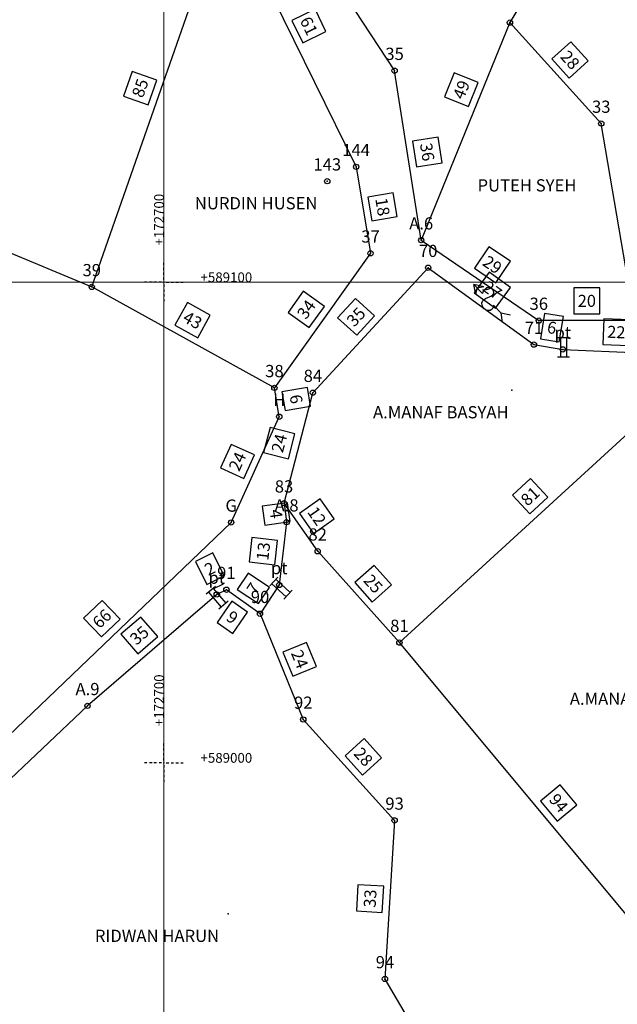
# Model space of a CAD drawing. Units: inches. Extents: x -88763 to -20466, y -21900 to 27898.
# Drawn here: x -79164 to -77920, y 16496 to 18545 of the extents above; entities that cross this region are included whole.
import ezdxf
from ezdxf.enums import TextEntityAlignment as Align

# ---------------------------------------------------------------- set-up
doc = ezdxf.new("R2010")
doc.units = ezdxf.units.IN
doc.header["$MEASUREMENT"] = 0
doc.linetypes.add('DASHDOT', pattern=[1, 0.5, -0.25, 0, -0.25])
doc.linetypes.add('DASHEDX2', pattern=[1.5, 1, -0.5])
for name, color, linetype in [('BANGUNAN', 5, 'Continuous'), ('Dimension', 7, 'Continuous'), ('Grid', 7, 'Continuous')]:
    doc.layers.add(name, color=color, linetype=linetype)
doc.layers.add('bANTU', color=7, linetype='Continuous', plot=False)
doc.styles.add('L100', font='simplex.shx', dxfattribs={"height": 2.54})
doc.styles.add('L80', font='simplex.shx', dxfattribs={"height": 2.03})
doc.styles.add('P200-1', font='panroman.ttf', dxfattribs={"width": 0.8, "height": 25})
doc.dimstyles.new('1TO200', dxfattribs={"dimtxt": 14, "dimasz": 5, "dimexe": 25, "dimexo": 25, "dimgap": -14, "dimtad": 1, "dimdec": 0, "dimlfac": 0.1, "dimzin": 0, "dimdsep": 46, "dimtxsty": 'P200-1', "dimblk": 'DOT', "dimcen": 0.09, "dimse1": 1, "dimse2": 1, "dimsd1": 1, "dimsd2": 1, "dimclrd": 191, "dimclre": 191, "dimclrt": 1, "dimadec": 0, "dimazin": 0, "dimtfac": 1, "dimtdec": 0, "dimtix": 1, "dimtmove": 0, "dimatfit": 3, "dimldrblk": 'DOT', "dimfxl": 0, "dimtolj": 1, "dimtzin": 0, "dimarcsym": 0})

# ---------------------------------------------------------------- blocks, each defined once
blk = doc.blocks.new('ALIRAN')
at = {"layer": 'BANGUNAN', "lineweight": -3}
for p, q in [((-5.15, 0.21), (-8.49, 2.55)), ((-5.15, 0.21), (-8.49, -2.13)), ((-5.15, 0.21), (-0.84, 0.21)), ((5.99, 0.21), (11.14, 0.21)), ((7.52, 2.43), (11.14, 0.21)), ((7.52, 2.43), (9.05, 0.21)), ((7.52, -2.02), (11.14, 0.21)), ((7.52, -2.02), (9.05, 0.21))]:
    blk.add_line(p, q, dxfattribs=at)
blk.add_spline([(-0.84, 0.21), (-1.53, 2.29), (-0.14, 3.82), (3.2, 3.13), (3.2, -0.21), (2.65, -3.13), (5.43, -3.82), (6.54, -2.02), (5.99, 0.21)], degree=3, dxfattribs=at)
blk = doc.blocks.new('GORONG')
at = {"color": 74, "linetype": 'Continuous', "lineweight": -3}
for p, q in [((0, 2.5), (0, -2.5)), ((0, 1.25), (8.09, 1.25)), ((8.09, 2.5), (8.09, -2.5)), ((0, -1.25), (8.09, -1.25))]:
    blk.add_line(p, q, dxfattribs=at)
blk = doc.blocks.new('*D5861')
at = {"layer": 'Defpoints', "color": 0}
for p in [(-78733.7, 18789), (-78463.7, 18239), (-78463.7, 18239)]:
    blk.add_point(p, dxfattribs=at)
at = {"layer": 'Dimension', "color": 191, "lineweight": -2}
for p, q in [((-78549.2, 18567), (-78597.5, 18543.3)), ((-78526.5, 18520.8), (-78549.2, 18567)), ((-78597.5, 18543.3), (-78574.8, 18497.1)), ((-78574.8, 18497.1), (-78526.5, 18520.8))]:
    blk.add_line(p, q, dxfattribs=at)
at = {"layer": 'Dimension', "color": 1, "insert": (-78562, 18532), "char_height": 25, "attachment_point": 5, "rotation": 296.1468, "style": 'P200-1'}
blk.add_mtext('\\A1;61', dxfattribs=at)
blk = doc.blocks.new('_Dot')
at = {"color": 0, "linetype": 'ByBlock', "lineweight": -2}
blk.add_line((-0.5, 0), (-1, 0), dxfattribs=at)
at = {"color": 0, "linetype": 'ByBlock', "const_width": 0.5}
blk.add_lwpolyline([(-0.25, 0, 1), (0.25, 0, 1)], format="xyb", close=True, dxfattribs=at)
blk = doc.blocks.new('*D5864')
at = {"layer": 'Defpoints', "color": 0}
for p in [(-78733.7, 18789), (-78733.7, 18789), (-79014.9, 17989.4)]:
    blk.add_point(p, dxfattribs=at)
at = {"layer": 'Dimension', "color": 191, "lineweight": -2}
for p, q in [((-78929.4, 18437.4), (-78947.4, 18386.1)), ((-78878.5, 18419.5), (-78929.4, 18437.4)), ((-78896.5, 18368.2), (-78878.5, 18419.5)), ((-78947.4, 18386.1), (-78896.5, 18368.2))]:
    blk.add_line(p, q, dxfattribs=at)
at = {"layer": 'Dimension', "color": 1, "insert": (-78913, 18402.8), "char_height": 25, "attachment_point": 5, "rotation": 70.6256, "style": 'P200-1'}
blk.add_mtext('\\A1;85', dxfattribs=at)
blk = doc.blocks.new('*D5867')
at = {"layer": 'Defpoints', "color": 0}
for p in [(-78675, 18883.1), (-78383.7, 18439), (-78383.7, 18439)]:
    blk.add_point(p, dxfattribs=at)
at = {"layer": 'Dimension', "color": 191, "lineweight": -2}
for p, q in [((-78487.5, 18721.1), (-78532.6, 18691.5)), ((-78457.6, 18675.5), (-78487.5, 18721.1)), ((-78532.6, 18691.5), (-78502.7, 18645.9)), ((-78502.7, 18645.9), (-78457.6, 18675.5))]:
    blk.add_line(p, q, dxfattribs=at)
at = {"layer": 'Dimension', "color": 1, "insert": (-78495.1, 18683.5), "char_height": 25, "attachment_point": 5, "rotation": 303.2595, "style": 'P200-1'}
blk.add_mtext('\\A1;53', dxfattribs=at)
blk = doc.blocks.new('*D5868')
at = {"layer": 'Defpoints', "color": 0}
for p in [(-77863.7, 19019), (-78143.7, 18539), (-78143.7, 18539)]:
    blk.add_point(p, dxfattribs=at)
at = {"layer": 'Dimension', "color": 191, "lineweight": -2}
for p, q in [((-78048.7, 18836.5), (-78075.9, 18789.9)), ((-78002.2, 18809.4), (-78048.7, 18836.5)), ((-78029.4, 18762.8), (-78002.2, 18809.4)), ((-78075.9, 18789.9), (-78029.4, 18762.8))]:
    blk.add_line(p, q, dxfattribs=at)
at = {"layer": 'Dimension', "color": 1, "insert": (-78039.1, 18799.6), "char_height": 25, "attachment_point": 5, "rotation": 59.7436, "style": 'P200-1'}
blk.add_mtext('\\A1;56', dxfattribs=at)
blk = doc.blocks.new('*D7645')
at = {"layer": 'Defpoints', "color": 0}
for p in [(-78724.9, 17499.5), (-79203.7, 17039), (-79203.7, 17039)]:
    blk.add_point(p, dxfattribs=at)
at = {"layer": 'Dimension', "color": 191, "lineweight": -2}
for p, q in [((-78991.9, 17336.8), (-79030.7, 17299.5)), ((-78954.6, 17298), (-78991.9, 17336.8)), ((-79030.7, 17299.5), (-78993.4, 17260.7)), ((-78993.4, 17260.7), (-78954.6, 17298))]:
    blk.add_line(p, q, dxfattribs=at)
at = {"layer": 'Dimension', "color": 1, "insert": (-78992.6, 17298.7), "char_height": 25, "attachment_point": 5, "rotation": 43.8812, "style": 'P200-1'}
blk.add_mtext('\\A1;66', dxfattribs=at)
blk = doc.blocks.new('*D7653')
at = {"layer": 'Defpoints', "color": 0}
for p in [(-79023.7, 17117.1), (-79608, 16563.9), (-79608, 16563.9)]:
    blk.add_point(p, dxfattribs=at)
at = {"layer": 'Dimension', "color": 191, "lineweight": -2}
for p, q in [((-79343.1, 16908.4), (-79382.1, 16871.5)), ((-79305.9, 16869.1), (-79343.1, 16908.4)), ((-79382.1, 16871.5), (-79344.9, 16832.2)), ((-79344.9, 16832.2), (-79305.9, 16869.1))]:
    blk.add_line(p, q, dxfattribs=at)
at = {"layer": 'Dimension', "color": 1, "insert": (-79344, 16870.3), "char_height": 25, "attachment_point": 5, "rotation": 43.4331, "style": 'P200-1'}
blk.add_mtext('\\A1;80', dxfattribs=at)
blk = doc.blocks.new('*D7654')
at = {"layer": 'Defpoints', "color": 0}
for p in [(-79803.7, 18319), (-79013.7, 17989), (-79013.7, 17989)]:
    blk.add_point(p, dxfattribs=at)
at = {"layer": 'Dimension', "color": 191, "lineweight": -2}
for p, q in [((-79407.3, 18227), (-79428.1, 18177.3)), ((-79357.8, 18206.3), (-79407.3, 18227)), ((-79378.6, 18156.6), (-79357.8, 18206.3)), ((-79428.1, 18177.3), (-79378.6, 18156.6))]:
    blk.add_line(p, q, dxfattribs=at)
at = {"layer": 'Dimension', "color": 1, "insert": (-79392.9, 18191.8), "char_height": 25, "attachment_point": 5, "rotation": 337.3287, "style": 'P200-1'}
blk.add_mtext('\\A1;86', dxfattribs=at)
blk = doc.blocks.new('*D8215')
at = {"layer": 'Defpoints', "color": 0}
for p in [(-78373.7, 17249), (-78373.7, 17249), (-77773.7, 16529)]:
    blk.add_point(p, dxfattribs=at)
at = {"layer": 'Dimension', "color": 191, "lineweight": -2}
for p, q in [((-78038.9, 16953.1), (-78080.2, 16918.7)), ((-78004.4, 16911.7), (-78038.9, 16953.1)), ((-78080.2, 16918.7), (-78045.7, 16877.3)), ((-78045.7, 16877.3), (-78004.4, 16911.7))]:
    blk.add_line(p, q, dxfattribs=at)
at = {"layer": 'Dimension', "color": 1, "insert": (-78042.3, 16915.2), "char_height": 25, "attachment_point": 5, "rotation": 309.8056, "style": 'P200-1'}
blk.add_mtext('\\A1;94', dxfattribs=at)
blk = doc.blocks.new('*D8217')
at = {"layer": 'Defpoints', "color": 0}
for p in [(-78383.7, 16879), (-78403.7, 16549), (-78403.7, 16549)]:
    blk.add_point(p, dxfattribs=at)
at = {"layer": 'Dimension', "color": 191, "lineweight": -2}
for p, q in [((-78459.9, 16745.3), (-78463.2, 16690.9)), ((-78406.1, 16742.1), (-78459.9, 16745.3)), ((-78409.4, 16687.6), (-78406.1, 16742.1)), ((-78463.2, 16690.9), (-78409.4, 16687.6))]:
    blk.add_line(p, q, dxfattribs=at)
at = {"layer": 'Dimension', "color": 1, "insert": (-78434.6, 16716.5), "char_height": 25, "attachment_point": 5, "rotation": 86.5318, "style": 'P200-1'}
blk.add_mtext('\\A1;33', dxfattribs=at)
blk = doc.blocks.new('*D8247')
at = {"layer": 'Defpoints', "color": 0}
for p in [(-78403.7, 16549), (-78153.7, 16119), (-78153.7, 16119)]:
    blk.add_point(p, dxfattribs=at)
at = {"layer": 'Dimension', "color": 191, "lineweight": -2}
for p, q in [((-78233.5, 16391.5), (-78280.2, 16364.4)), ((-78206.4, 16344.8), (-78233.5, 16391.5)), ((-78280.2, 16364.4), (-78253.1, 16317.7)), ((-78253.1, 16317.7), (-78206.4, 16344.8))]:
    blk.add_line(p, q, dxfattribs=at)
at = {"layer": 'Dimension', "color": 1, "insert": (-78243.3, 16354.6), "char_height": 25, "attachment_point": 5, "rotation": 300.1735, "style": 'P200-1'}
blk.add_mtext('\\A1;50', dxfattribs=at)
blk = doc.blocks.new('*D8289')
at = {"layer": 'Defpoints', "color": 0}
for p in [(-78623.7, 17719), (-78723.7, 17499), (-78723.7, 17499)]:
    blk.add_point(p, dxfattribs=at)
at = {"layer": 'Dimension', "color": 191, "lineweight": -2}
for p, q in [((-78723.8, 17661.4), (-78746.1, 17612.3)), ((-78675.3, 17639.4), (-78723.8, 17661.4)), ((-78697.6, 17590.2), (-78675.3, 17639.4)), ((-78746.1, 17612.3), (-78697.6, 17590.2))]:
    blk.add_line(p, q, dxfattribs=at)
at = {"layer": 'Dimension', "color": 1, "insert": (-78710.7, 17625.8), "char_height": 25, "attachment_point": 5, "rotation": 65.556, "style": 'P200-1'}
blk.add_mtext('\\A1;24', dxfattribs=at)
blk = doc.blocks.new('*D8290')
at = {"layer": 'Defpoints', "color": 0}
for p in [(-77775.4, 17797.5), (-77775.4, 17797.5), (-78372.8, 17249.8)]:
    blk.add_point(p, dxfattribs=at)
at = {"layer": 'Dimension', "color": 191, "lineweight": -2}
for p, q in [((-78100.7, 17590.7), (-78138.6, 17556)), ((-78064.6, 17551.3), (-78100.7, 17590.7)), ((-78138.6, 17556), (-78102.5, 17516.6)), ((-78102.5, 17516.6), (-78064.6, 17551.3))]:
    blk.add_line(p, q, dxfattribs=at)
at = {"layer": 'Dimension', "color": 1, "insert": (-78101.6, 17553.6), "char_height": 25, "attachment_point": 5, "rotation": 42.5118, "style": 'P200-1'}
blk.add_mtext('\\A1;81', dxfattribs=at)
blk = doc.blocks.new('*D8292')
at = {"layer": 'Defpoints', "color": 0}
for p in [(-78554.9, 17768.5), (-78613.7, 17539), (-78613.7, 17539)]:
    blk.add_point(p, dxfattribs=at)
at = {"layer": 'Dimension', "color": 191, "lineweight": -2}
for p, q in [((-78642.8, 17696.6), (-78656.2, 17644.3)), ((-78591.2, 17683.4), (-78642.8, 17696.6)), ((-78604.6, 17631.1), (-78591.2, 17683.4)), ((-78656.2, 17644.3), (-78604.6, 17631.1))]:
    blk.add_line(p, q, dxfattribs=at)
at = {"layer": 'Dimension', "color": 1, "insert": (-78623.7, 17663.9), "char_height": 25, "attachment_point": 5, "rotation": 75.6232, "style": 'P200-1'}
blk.add_mtext('\\A1;24', dxfattribs=at)
blk = doc.blocks.new('*D8295')
at = {"layer": 'Defpoints', "color": 0}
for p in [(-78733.7, 17359), (-78663, 17310), (-78709.1, 17243.5)]:
    blk.add_point(p, dxfattribs=at)
at = {"layer": 'Dimension', "color": 191, "lineweight": -2}
for p, q in [((-78722.2, 17335.1), (-78752.8, 17290.8)), ((-78689.5, 17312.4), (-78722.2, 17335.1)), ((-78720.2, 17268.2), (-78689.5, 17312.4)), ((-78752.8, 17290.8), (-78720.2, 17268.2))]:
    blk.add_line(p, q, dxfattribs=at)
at = {"layer": 'Dimension', "color": 1, "insert": (-78721.2, 17301.6), "char_height": 25, "attachment_point": 5, "rotation": 325.2948, "style": 'P200-1'}
blk.add_mtext('\\A1;9', dxfattribs=at)
blk = doc.blocks.new('*D8296')
at = {"layer": 'Defpoints', "color": 0}
for p in [(-78753.7, 17349), (-79022.6, 17117.3), (-79022.4, 17117.1)]:
    blk.add_point(p, dxfattribs=at)
at = {"layer": 'Dimension', "color": 191, "lineweight": -2}
for p, q in [((-78911.6, 17302.2), (-78953, 17266.6)), ((-78876.4, 17261.4), (-78911.6, 17302.2)), ((-78953, 17266.6), (-78917.8, 17225.7)), ((-78917.8, 17225.7), (-78876.4, 17261.4))]:
    blk.add_line(p, q, dxfattribs=at)
at = {"layer": 'Dimension', "color": 1, "insert": (-78914.7, 17264), "char_height": 25, "attachment_point": 5, "rotation": 40.7613, "style": 'P200-1'}
blk.add_mtext('\\A1;35', dxfattribs=at)
blk = doc.blocks.new('*D8297')
at = {"layer": 'Defpoints', "color": 0}
for p in [(-78740, 17371.6), (-78733.7, 17359), (-78753.7, 17349)]:
    blk.add_point(p, dxfattribs=at)
at = {"layer": 'Dimension', "color": 191, "lineweight": -2}
for p, q in [((-78762, 17435.7), (-78798.1, 17417.7)), ((-78738.2, 17388.1), (-78762, 17435.7)), ((-78798.1, 17417.7), (-78774.3, 17370.1)), ((-78774.3, 17370.1), (-78738.2, 17388.1)), ((-78760, 17361.6), (-78740, 17371.6))]:
    blk.add_line(p, q, dxfattribs=at)
at = {"layer": 'Dimension', "color": 1, "insert": (-78768.2, 17402.9), "char_height": 25, "attachment_point": 5, "rotation": 26.5651, "style": 'P200-1'}
blk.add_mtext('\\A1;2', dxfattribs=at)
blk = doc.blocks.new('*D8298')
at = {"layer": 'Defpoints', "color": 0}
for p in [(-78613.7, 17539), (-78613.7, 17539), (-78543.7, 17439)]:
    blk.add_point(p, dxfattribs=at)
at = {"layer": 'Dimension', "color": 191, "lineweight": -2}
for p, q in [((-78538.2, 17548.4), (-78581.8, 17517.8)), ((-78509.1, 17506.8), (-78538.2, 17548.4)), ((-78581.8, 17517.8), (-78552.7, 17476.2)), ((-78552.7, 17476.2), (-78509.1, 17506.8))]:
    blk.add_line(p, q, dxfattribs=at)
at = {"layer": 'Dimension', "color": 1, "insert": (-78545.4, 17512.3), "char_height": 25, "attachment_point": 5, "rotation": 304.992, "style": 'P200-1'}
blk.add_mtext('\\A1;12', dxfattribs=at)
blk = doc.blocks.new('*D8299')
at = {"layer": 'Defpoints', "color": 0}
for p in [(-78613.7, 17539), (-78672.9, 17531.1), (-78608.4, 17499.5)]:
    blk.add_point(p, dxfattribs=at)
at = {"layer": 'Dimension', "color": 191, "lineweight": -2}
for p, q in [((-78606.5, 17539.8), (-78659, 17532.7)), ((-78601.2, 17500.7), (-78606.5, 17539.8)), ((-78659, 17532.7), (-78653.7, 17493.6)), ((-78653.7, 17493.6), (-78601.2, 17500.7))]:
    blk.add_line(p, q, dxfattribs=at)
at = {"layer": 'Dimension', "color": 1, "insert": (-78630.1, 17516.7), "char_height": 25, "attachment_point": 5, "rotation": 277.6545, "style": 'P200-1'}
blk.add_mtext('\\A1;4', dxfattribs=at)
blk = doc.blocks.new('*D8300')
at = {"layer": 'Defpoints', "color": 0}
for p in [(-78573.7, 17089), (-78383.7, 16879), (-78383.7, 16879)]:
    blk.add_point(p, dxfattribs=at)
at = {"layer": 'Dimension', "color": 191, "lineweight": -2}
for p, q in [((-78446.8, 17049.3), (-78486.5, 17013.4)), ((-78410.6, 17009.3), (-78446.8, 17049.3)), ((-78486.5, 17013.4), (-78450.2, 16973.4)), ((-78450.2, 16973.4), (-78410.6, 17009.3))]:
    blk.add_line(p, q, dxfattribs=at)
at = {"layer": 'Dimension', "color": 1, "insert": (-78448.5, 17011.3), "char_height": 25, "attachment_point": 5, "rotation": 312.1376, "style": 'P200-1'}
blk.add_mtext('\\A1;28', dxfattribs=at)
blk = doc.blocks.new('*D8301')
at = {"layer": 'Defpoints', "color": 0}
for p in [(-78663.7, 17309), (-78573.7, 17089), (-78573.7, 17089)]:
    blk.add_point(p, dxfattribs=at)
at = {"layer": 'Dimension', "color": 191, "lineweight": -2}
for p, q in [((-78566.7, 17249.5), (-78616, 17229.3)), ((-78546.3, 17199.5), (-78566.7, 17249.5)), ((-78616, 17229.3), (-78595.5, 17179.3)), ((-78595.5, 17179.3), (-78546.3, 17199.5))]:
    blk.add_line(p, q, dxfattribs=at)
at = {"layer": 'Dimension', "color": 1, "insert": (-78581.1, 17214.4), "char_height": 25, "attachment_point": 5, "rotation": 292.249, "style": 'P200-1'}
blk.add_mtext('\\A1;24', dxfattribs=at)
blk = doc.blocks.new('*D8302')
at = {"layer": 'Defpoints', "color": 0}
for p in [(-78543.7, 17439), (-78543.7, 17439), (-78373.7, 17249)]:
    blk.add_point(p, dxfattribs=at)
at = {"layer": 'Dimension', "color": 191, "lineweight": -2}
for p, q in [((-78426.2, 17409.7), (-78466.5, 17373.7)), ((-78389.8, 17369), (-78426.2, 17409.7)), ((-78466.5, 17373.7), (-78430.1, 17333)), ((-78430.1, 17333), (-78389.8, 17369))]:
    blk.add_line(p, q, dxfattribs=at)
at = {"layer": 'Dimension', "color": 1, "insert": (-78428.2, 17371.4), "char_height": 25, "attachment_point": 5, "rotation": 311.8202, "style": 'P200-1'}
blk.add_mtext('\\A1;25', dxfattribs=at)
blk = doc.blocks.new('*D8303')
at = {"layer": 'Defpoints', "color": 0}
for p in [(-78623.7, 17369), (-78623.7, 17369), (-78663.7, 17309)]:
    blk.add_point(p, dxfattribs=at)
at = {"layer": 'Dimension', "color": 191, "lineweight": -2}
for p, q in [((-78688.6, 17393.2), (-78711, 17359.6)), ((-78644.2, 17363.6), (-78688.6, 17393.2)), ((-78711, 17359.6), (-78666.6, 17330)), ((-78666.6, 17330), (-78644.2, 17363.6))]:
    blk.add_line(p, q, dxfattribs=at)
at = {"layer": 'Dimension', "color": 1, "insert": (-78677.6, 17361.6), "char_height": 25, "attachment_point": 5, "rotation": 56.3099, "style": 'P200-1'}
blk.add_mtext('\\A1;7', dxfattribs=at)
blk = doc.blocks.new('*D8304')
at = {"layer": 'Defpoints', "color": 0}
for p in [(-78608.4, 17499.5), (-78608.4, 17499.5), (-78623.7, 17369)]:
    blk.add_point(p, dxfattribs=at)
at = {"layer": 'Dimension', "color": 191, "lineweight": -2}
for p, q in [((-78680.6, 17467.4), (-78686.5, 17416.9)), ((-78627, 17461.1), (-78680.6, 17467.4)), ((-78632.9, 17410.6), (-78627, 17461.1)), ((-78686.5, 17416.9), (-78632.9, 17410.6))]:
    blk.add_line(p, q, dxfattribs=at)
at = {"layer": 'Dimension', "color": 1, "insert": (-78656.8, 17439), "char_height": 25, "attachment_point": 5, "rotation": 83.3083, "style": 'P200-1'}
blk.add_mtext('\\A1;13', dxfattribs=at)
blk = doc.blocks.new('*D8310')
at = {"layer": 'Defpoints', "color": 0}
for p in [(-78143.7, 18539), (-78327.9, 18087.2), (-78327.9, 18087.2)]:
    blk.add_point(p, dxfattribs=at)
at = {"layer": 'Dimension', "color": 191, "lineweight": -2}
for p, q in [((-78259.6, 18434.5), (-78279.8, 18384.9)), ((-78209.7, 18414.2), (-78259.6, 18434.5)), ((-78229.9, 18364.6), (-78209.7, 18414.2)), ((-78279.8, 18384.9), (-78229.9, 18364.6))]:
    blk.add_line(p, q, dxfattribs=at)
at = {"layer": 'Dimension', "color": 1, "insert": (-78244.8, 18399.5), "char_height": 25, "attachment_point": 5, "rotation": 67.8218, "style": 'P200-1'}
blk.add_mtext('\\A1;49', dxfattribs=at)
blk = doc.blocks.new('*D8311')
at = {"layer": 'Defpoints', "color": 0}
for p in [(-78313.7, 18029), (-78313.7, 18029), (-78094.7, 17869.7)]:
    blk.add_point(p, dxfattribs=at)
at = {"layer": 'Dimension', "color": 191, "lineweight": -2}
for p, q in [((-78186.6, 18019.9), (-78218, 17976.7)), ((-78142.6, 17987.9), (-78186.6, 18019.9)), ((-78218, 17976.7), (-78174, 17944.7)), ((-78174, 17944.7), (-78142.6, 17987.9))]:
    blk.add_line(p, q, dxfattribs=at)
at = {"layer": 'Dimension', "color": 1, "insert": (-78180.3, 17982.3), "char_height": 25, "attachment_point": 5, "rotation": 323.9726, "style": 'P200-1'}
blk.add_mtext('\\A1;27', dxfattribs=at)
blk = doc.blocks.new('*D8312')
at = {"layer": 'Defpoints', "color": 0}
for p in [(-78324.1, 18083.5), (-78324.1, 18083.5), (-78082.5, 17919)]:
    blk.add_point(p, dxfattribs=at)
at = {"layer": 'Dimension', "color": 191, "lineweight": -2}
for p, q in [((-78187.3, 18072.7), (-78217.7, 18028)), ((-78142.7, 18042.4), (-78187.3, 18072.7)), ((-78173.1, 17997.6), (-78142.7, 18042.4)), ((-78217.7, 18028), (-78173.1, 17997.6))]:
    blk.add_line(p, q, dxfattribs=at)
at = {"layer": 'Dimension', "color": 1, "insert": (-78180.2, 18035.2), "char_height": 25, "attachment_point": 5, "rotation": 325.7525, "style": 'P200-1'}
blk.add_mtext('\\A1;29', dxfattribs=at)
blk = doc.blocks.new('*D8313')
at = {"layer": 'Defpoints', "color": 0}
for p in [(-79013.7, 17989), (-79013.7, 17989), (-78633.7, 17779)]:
    blk.add_point(p, dxfattribs=at)
at = {"layer": 'Dimension', "color": 191, "lineweight": -2}
for p, q in [((-78814.6, 17956.5), (-78840.6, 17909.3)), ((-78767.2, 17930.4), (-78814.6, 17956.5)), ((-78793.3, 17883.2), (-78767.2, 17930.4)), ((-78840.6, 17909.3), (-78793.3, 17883.2))]:
    blk.add_line(p, q, dxfattribs=at)
at = {"layer": 'Dimension', "color": 1, "insert": (-78803.9, 17919.9), "char_height": 25, "attachment_point": 5, "rotation": 331.0736, "style": 'P200-1'}
blk.add_mtext('\\A1;43', dxfattribs=at)
blk = doc.blocks.new('*D8314')
at = {"layer": 'Defpoints', "color": 0}
for p in [(-78633.7, 17779), (-78633.7, 17779), (-78623.7, 17719)]:
    blk.add_point(p, dxfattribs=at)
at = {"layer": 'Dimension', "color": 191, "lineweight": -2}
for p, q in [((-78565.1, 17779.7), (-78618.2, 17770.9)), ((-78618.2, 17770.9), (-78611.7, 17731.7)), ((-78558.6, 17740.6), (-78565.1, 17779.7)), ((-78611.7, 17731.7), (-78558.6, 17740.6))]:
    blk.add_line(p, q, dxfattribs=at)
at = {"layer": 'Dimension', "color": 1, "insert": (-78588.4, 17755.7), "char_height": 25, "attachment_point": 5, "rotation": 279.4623, "style": 'P200-1'}
blk.add_mtext('\\A1;6', dxfattribs=at)
blk = doc.blocks.new('*D8315')
at = {"layer": 'Defpoints', "color": 0}
for p in [(-78313.7, 18029), (-78553.7, 17769), (-78553.7, 17769)]:
    blk.add_point(p, dxfattribs=at)
at = {"layer": 'Dimension', "color": 191, "lineweight": -2}
for p, q in [((-78465.1, 17965.1), (-78502.2, 17925)), ((-78425.5, 17928.6), (-78465.1, 17965.1)), ((-78462.5, 17888.4), (-78425.5, 17928.6)), ((-78502.2, 17925), (-78462.5, 17888.4))]:
    blk.add_line(p, q, dxfattribs=at)
at = {"layer": 'Dimension', "color": 1, "insert": (-78463.8, 17926.8), "char_height": 25, "attachment_point": 5, "rotation": 47.2906, "style": 'P200-1'}
blk.add_mtext('\\A1;35', dxfattribs=at)
blk = doc.blocks.new('*D8316')
at = {"layer": 'Defpoints', "color": 0}
for p in [(-78434.5, 18058), (-78434.5, 18058), (-78633.7, 17779)]:
    blk.add_point(p, dxfattribs=at)
at = {"layer": 'Dimension', "color": 191, "lineweight": -2}
for p, q in [((-78573.7, 17979.9), (-78605, 17936)), ((-78529.8, 17948.6), (-78573.7, 17979.9)), ((-78561.2, 17904.7), (-78529.8, 17948.6)), ((-78605, 17936), (-78561.2, 17904.7))]:
    blk.add_line(p, q, dxfattribs=at)
at = {"layer": 'Dimension', "color": 1, "insert": (-78567.4, 17942.3), "char_height": 25, "attachment_point": 5, "rotation": 54.4623, "style": 'P200-1'}
blk.add_mtext('\\A1;34', dxfattribs=at)
blk = doc.blocks.new('*D8317')
at = {"layer": 'Defpoints', "color": 0}
for p in [(-78383.7, 18439), (-78328.5, 18088), (-78328.5, 18088)]:
    blk.add_point(p, dxfattribs=at)
at = {"layer": 'Dimension', "color": 191, "lineweight": -2}
for p, q in [((-78293.2, 18300.7), (-78346.5, 18292.3)), ((-78284.8, 18247.4), (-78293.2, 18300.7)), ((-78346.5, 18292.3), (-78338.1, 18239)), ((-78338.1, 18239), (-78284.8, 18247.4))]:
    blk.add_line(p, q, dxfattribs=at)
at = {"layer": 'Dimension', "color": 1, "insert": (-78315.7, 18269.9), "char_height": 25, "attachment_point": 5, "rotation": 278.9386, "style": 'P200-1'}
blk.add_mtext('\\A1;36', dxfattribs=at)
blk = doc.blocks.new('*D8318')
at = {"layer": 'Defpoints', "color": 0}
for p in [(-78463.7, 18239), (-78433.7, 18059), (-78433.7, 18059)]:
    blk.add_point(p, dxfattribs=at)
at = {"layer": 'Dimension', "color": 191, "lineweight": -2}
for p, q in [((-78386.4, 18184.9), (-78439.1, 18176.1)), ((-78439.1, 18176.1), (-78430.8, 18126.5)), ((-78378.1, 18135.3), (-78386.4, 18184.9)), ((-78430.8, 18126.5), (-78378.1, 18135.3))]:
    blk.add_line(p, q, dxfattribs=at)
at = {"layer": 'Dimension', "color": 1, "insert": (-78408.6, 18155.7), "char_height": 25, "attachment_point": 5, "rotation": 279.4623, "style": 'P200-1'}
blk.add_mtext('\\A1;18', dxfattribs=at)
blk = doc.blocks.new('*D8319')
at = {"layer": 'Defpoints', "color": 0}
for p in [(-78143.7, 18539), (-78143.7, 18539), (-77953.7, 18329)]:
    blk.add_point(p, dxfattribs=at)
at = {"layer": 'Dimension', "color": 191, "lineweight": -2}
for p, q in [((-78016.8, 18499.3), (-78056.5, 18463.4)), ((-77980.6, 18459.3), (-78016.8, 18499.3)), ((-78056.5, 18463.4), (-78020.2, 18423.4)), ((-78020.2, 18423.4), (-77980.6, 18459.3))]:
    blk.add_line(p, q, dxfattribs=at)
at = {"layer": 'Dimension', "color": 1, "insert": (-78018.5, 18461.3), "char_height": 25, "attachment_point": 5, "rotation": 312.1376, "style": 'P200-1'}
blk.add_mtext('\\A1;28', dxfattribs=at)
blk = doc.blocks.new('*D8320')
at = {"layer": 'Defpoints', "color": 0}
for p in [(-78033.7, 17859), (-78033.7, 17859), (-77814.5, 17850)]:
    blk.add_point(p, dxfattribs=at)
at = {"layer": 'Dimension', "color": 191, "lineweight": -2}
for p, q in [((-77948.5, 17922.8), (-77950.7, 17869.6)), ((-77894.2, 17920.6), (-77948.5, 17922.8)), ((-77896.3, 17867.4), (-77894.2, 17920.6)), ((-77950.7, 17869.6), (-77896.3, 17867.4))]:
    blk.add_line(p, q, dxfattribs=at)
at = {"layer": 'Dimension', "color": 1, "insert": (-77922.4, 17895.1), "char_height": 25, "attachment_point": 5, "rotation": 357.6428, "style": 'P200-1'}
blk.add_mtext('\\A1;22', dxfattribs=at)
blk = doc.blocks.new('*D8322')
at = {"layer": 'Defpoints', "color": 0}
for p in [(-78093.7, 17869), (-78093.7, 17869), (-78032.5, 17859)]:
    blk.add_point(p, dxfattribs=at)
at = {"layer": 'Dimension', "color": 191, "lineweight": -2}
for p, q in [((-78071.7, 17934.1), (-78080.4, 17881)), ((-78032.5, 17927.7), (-78071.7, 17934.1)), ((-78041.2, 17874.6), (-78032.5, 17927.7)), ((-78080.4, 17881), (-78041.2, 17874.6))]:
    blk.add_line(p, q, dxfattribs=at)
at = {"layer": 'Dimension', "color": 1, "insert": (-78056.5, 17904.3), "char_height": 25, "attachment_point": 5, "rotation": 350.6804, "style": 'P200-1'}
blk.add_mtext('\\A1;6', dxfattribs=at)
blk = doc.blocks.new('*D8323')
at = {"layer": 'Defpoints', "color": 0}
for p in [(-78083.7, 17919), (-78083.7, 17919), (-77883.7, 17919)]:
    blk.add_point(p, dxfattribs=at)
at = {"layer": 'Dimension', "color": 191, "lineweight": -2}
for p, q in [((-77956.7, 17987.2), (-78010.7, 17987.2)), ((-78010.7, 17987.2), (-78010.7, 17933)), ((-77956.7, 17933), (-77956.7, 17987.2)), ((-78010.7, 17933), (-77956.7, 17933))]:
    blk.add_line(p, q, dxfattribs=at)
at = {"layer": 'Dimension', "color": 1, "insert": (-77983.7, 17960.1), "char_height": 25, "attachment_point": 5, "style": 'P200-1'}
blk.add_mtext('\\A1;20', dxfattribs=at)

msp = doc.modelspace()

# ---------------------------------------------------------------- hatches: boundary and pattern name
at = {"layer": 'bANTU', "lineweight": -3, "ltscale": 10}
h = msp.add_hatch(dxfattribs=at)
h.set_pattern_fill('ANSI31', color=256, scale=10, style=0)
h.set_pattern_definition([(45, (-1805863.7278, -5873000.9932), (-0.88388347648, 0.88388347648), [])])
h.paths.add_polyline_path([(-77993.7, 20119), (-78218.7, 19941.2, -0.104487), (-78218.2, 19939, -0.187178), (-78219.7, 19935.3), (-76601.1, 18456.9), (-75933.7, 17719), (-75853.7, 17719), (-75785.2, 17686.3), (-75423.7, 17199), (-74903.7, 17599), (-74843.7, 17499), (-74713.7, 17579), (-75883.7, 18829), (-75943.7, 18399), (-75973.7, 18369), (-76403.7, 18659), (-76743.7, 18989), (-77053.7, 19029), (-77153.7, 19199), (-77113.7, 19359)])

# ---------------------------------------------------------------- linework, layer by layer
at = {"layer": 'bANTU', "color": 0, "linetype": 'DASHEDX2', "lineweight": 5}
for p, q in [((-78863.7, 22999), (-78863.7, -17001)), ((-83863.7, 17999), (-43863.7, 17999))]:
    msp.add_line(p, q, dxfattribs=at)
at = {"layer": 'bANTU', "lineweight": -3, "ltscale": 10}
for p, q in [((-77863.7, 19019), (-78143.7, 18539)), ((-79013.7, 17989), (-78733.7, 18789)), ((-78143.7, 18539), (-78328.3, 18086.3)), ((-77953.7, 18329), (-78143.7, 18539)), ((-79803.7, 18319), (-79013.7, 17989)), ((-77883.7, 17919), (-77953.7, 18329)), ((-78633.7, 17779), (-79013.7, 17989)), ((-77773.7, 17799), (-78373.7, 17249)), ((-78543.7, 17439), (-78613.7, 17539)), ((-78373.7, 17249), (-78543.7, 17439)), ((-78663.7, 17309), (-78573.7, 17089)), ((-77773.7, 16529), (-78373.7, 17249)), ((-78573.7, 17089), (-78383.7, 16879)), ((-78383.7, 16879), (-78403.7, 16549)), ((-78403.7, 16549), (-78153.7, 16119))]:
    msp.add_line(p, q, dxfattribs=at)
at = {"layer": 'bANTU', "color": 1, "lineweight": -3, "ltscale": 10}
for p, q in [((-78675.5, 18883.1), (-78383.7, 18439)), ((-78733.7, 18789), (-78463.7, 18239)), ((-78328.3, 18086.3), (-78383.7, 18439)), ((-78463.7, 18239), (-78433.7, 18059)), ((-78328.3, 18086.3), (-78083.7, 17919)), ((-78433.7, 18059), (-78633.7, 17779)), ((-78553.7, 17769), (-78313.7, 18029)), ((-78313.7, 18029), (-78093.7, 17869)), ((-77883.7, 17919), (-78083.7, 17919)), ((-78093.7, 17869), (-78033.7, 17859)), ((-78033.7, 17859), (-77813.7, 17849)), ((-78623.7, 17719), (-78633.7, 17779)), ((-78613.7, 17539), (-78553.7, 17769)), ((-78723.7, 17499), (-78623.7, 17719)), ((-78613.7, 17539), (-78608.4, 17499.5)), ((-79203.7, 17039), (-78723.7, 17499)), ((-78608.4, 17499.5), (-78623.7, 17369)), ((-78733.7, 17359), (-78753.7, 17349)), ((-78663.7, 17309), (-78733.7, 17359)), ((-78623.7, 17369), (-78663.7, 17309)), ((-78753.7, 17349), (-79022.6, 17117.3)), ((-79022.6, 17117.3), (-79608, 16563.9))]:
    msp.add_line(p, q, dxfattribs=at)
at = {"layer": 'bANTU', "color": 1, "ltscale": 10}
for centre in [(-78143.7, 18539), (-78383.7, 18439), (-77953.7, 18329), (-78463.7, 18239), (-78523.7, 18209), (-78328.3, 18086.3), (-78433.7, 18059), (-78313.7, 18029), (-79013.7, 17989), (-78083.7, 17919), (-78093.7, 17869), (-78033.7, 17859), (-78633.7, 17779), (-78553.7, 17769), (-78623.7, 17719), (-78613.7, 17539), (-78723.7, 17499), (-78608.4, 17499.5), (-78543.7, 17439), (-78623.7, 17369), (-78753.7, 17349), (-78733.7, 17359), (-78663.7, 17309), (-78373.7, 17249), (-79022.6, 17117.3), (-78573.7, 17089), (-78383.7, 16879), (-78403.7, 16549)]:
    msp.add_circle(centre, 5.5, dxfattribs=at)
for p in [(-78143.7, 18539), (-78383.7, 18439), (-77953.7, 18329), (-78463.7, 18239), (-78523.7, 18209), (-78328.3, 18086.3), (-78433.7, 18059), (-78313.7, 18029), (-79013.7, 17989), (-78083.7, 17919), (-78093.7, 17869), (-78033.7, 17859), (-78633.7, 17779), (-78553.7, 17769), (-78139.5, 17774.1), (-78623.7, 17719), (-78613.7, 17539), (-78723.7, 17499), (-78608.4, 17499.5), (-78543.7, 17439), (-78733.7, 17359), (-78623.7, 17369), (-78753.7, 17349), (-78663.7, 17309), (-78373.7, 17249), (-79022.6, 17117.3), (-78573.7, 17089), (-78383.7, 16879), (-78730, 16684.6), (-78403.7, 16549)]:
    msp.add_point(p, dxfattribs=at)
at = {"layer": 'Grid', "color": 3, "linetype": 'DASHDOT', "lineweight": 30, "ltscale": 10}
for p, q in [((-78863.7, 18004), (-78863.7, 18039)), ((-78868.7, 17999), (-78903.7, 17999)), ((-78863.7, 17994), (-78863.7, 17959)), ((-78858.7, 17999), (-78823.7, 17999)), ((-78863.7, 17004), (-78863.7, 17039)), ((-78868.7, 16999), (-78903.7, 16999)), ((-78863.7, 16994), (-78863.7, 16959)), ((-78858.7, 16999), (-78823.7, 16999))]:
    msp.add_line(p, q, dxfattribs=at)
for p in [(-78863.7, 17999), (-78863.7, 16999)]:
    msp.add_point(p, dxfattribs=at)

# ---------------------------------------------------------------- block references
at = {"layer": 'bANTU', "lineweight": -3, "ltscale": 10, "yscale": 5, "zscale": 10}
for name, p, xscale, rotation in [('ALIRAN', (-78179.7, 17954.7), 5.000000000014046, 133.5135855566814), ('GORONG', (-78032.2, 17883.2), 5, 270), ('GORONG', (-78635.1, 17376.1), 4.999999999978012, 317.3296707943338), ('GORONG', (-78765.9, 17357.8), 4.999999999990153, 310.2620617174219)]:
    msp.add_blockref(name, p, dxfattribs=dict(at, xscale=xscale, rotation=rotation))

# ---------------------------------------------------------------- texts
at = {"layer": 'bANTU', "color": 3, "ltscale": 10, "style": 'L100'}
for s, p in [('35', (-78383.7, 18474)), ('33', (-77953.7, 18364)), ('144', (-78463.7, 18274)), ('143', (-78523.7, 18244)), ('A.6', (-78328.3, 18121.3)), ('37', (-78433.7, 18094)), ('70', (-78313.7, 18064)), ('39', (-79013.7, 18024)), ('36', (-78083.7, 17954)), ('71', (-78093.7, 17904)), ('pt', (-78033.7, 17894)), ('38', (-78633.7, 17814)), ('84', (-78553.7, 17804)), ('H', (-78623.7, 17754)), ('83', (-78613.7, 17574)), ('G', (-78723.7, 17534)), ('A.8', (-78608.4, 17534.5)), ('82', (-78543.7, 17474)), ('pt', (-78623.7, 17404)), ('pt', (-78753.7, 17384)), ('91', (-78733.7, 17394)), ('90', (-78663.7, 17344)), ('81', (-78373.7, 17284)), ('A.9', (-79022.6, 17152.3)), ('92', (-78573.7, 17124)), ('93', (-78383.7, 16914)), ('94', (-78403.7, 16584))]:
    msp.add_text(s, height=25.4, dxfattribs=at).set_placement(p, align=Align.MIDDLE_CENTER)
at = {"layer": 'bANTU', "ltscale": 10, "style": 'L100'}
for s, p in [('PUTEH SYEH', (-78108.2, 18200.4)), ('NURDIN HUSEN', (-78671.7, 18163.2)), ('A.MANAF BASYAH', (-78287.5, 17728.3)), ('A.MANAF BASYAH', (-77878, 17132.2)), ('RIDWAN HARUN', (-78878, 16638.8))]:
    msp.add_text(s, height=25.4, dxfattribs=at).set_placement(p, align=Align.MIDDLE_CENTER)
at = {"layer": 'Grid', "color": 3, "linetype": 'DASHDOT', "lineweight": 30, "ltscale": 10, "style": 'L80'}
for p in [(-78863.7, 18129), (-78863.7, 17129)]:
    msp.add_text('+172700', height=20.3, rotation=90, dxfattribs=at).set_placement(p, align=Align.CENTER)
for s, p in [('+589100', (-78733.7, 17999)), ('+589000', (-78733.7, 16999))]:
    msp.add_text(s, height=20.3, dxfattribs=at).set_placement(p, align=Align.CENTER)

# ---------------------------------------------------------------- dimensions: what is measured, and where the dimension line sits
at = {"layer": 'Dimension'}
for p1, p2, distance, picture, middle in [((-77863.7, 19019), (-78143.7, 18539), 0, '*D5868', (-78039.1, 18799.6)), ((-78675, 18883.1), (-78383.7, 18439), 0, '*D5867', (-78495.1, 18683.5)), ((-79014.9, 17989.4), (-78733.7, 18789), 0, '*D5864', (-78913, 18402.8)), ((-78733.7, 18789), (-78463.7, 18239), 0, '*D5861', (-78562, 18532)), ((-77953.7, 18329), (-78143.7, 18539), 0, '*D8319', (-78018.5, 18461.3)), ((-78383.7, 18439), (-78328.5, 18088), 0, '*D8317', (-78315.7, 18269.9)), ((-79803.7, 18319), (-79013.7, 17989), 0, '*D7654', (-79392.9, 18191.8)), ((-78463.7, 18239), (-78433.7, 18059), 0, '*D8318', (-78408.6, 18155.7)), ((-78082.5, 17919), (-78324.1, 18083.5), 0, '*D8312', (-78180.2, 18035.2)), ((-78633.7, 17779), (-78434.5, 18058), 0, '*D8316', (-78567.4, 17942.3)), ((-78313.7, 18029), (-78553.7, 17769), 0, '*D8315', (-78463.8, 17926.8)), ((-78094.7, 17869.7), (-78313.7, 18029), 0, '*D8311', (-78180.3, 17982.3)), ((-78633.7, 17779), (-79013.7, 17989), 0, '*D8313', (-78803.9, 17919.9)), ((-77883.7, 17919), (-78083.7, 17919), 0, '*D8323', (-77983.7, 17960.1)), ((-78032.5, 17859), (-78093.7, 17869), 0, '*D8322', (-78056.5, 17904.3)), ((-77814.5, 17850), (-78033.7, 17859), 0, '*D8320', (-77922.4, 17895.1)), ((-78372.8, 17249.8), (-77775.4, 17797.5), 0, '*D8290', (-78101.6, 17553.6)), ((-78554.9, 17768.5), (-78613.7, 17539), 0, '*D8292', (-78623.7, 17663.9)), ((-78623.7, 17719), (-78633.7, 17779), 0, '*D8314', (-78588.4, 17755.7)), ((-78623.7, 17719), (-78723.7, 17499), 0, '*D8289', (-78710.7, 17625.8)), ((-78543.7, 17439), (-78613.7, 17539), 0, '*D8298', (-78545.4, 17512.3)), ((-78724.9, 17499.5), (-79203.7, 17039), 0, '*D7645', (-78992.6, 17298.7)), ((-78623.7, 17369), (-78608.4, 17499.5), 0, '*D8304', (-78656.8, 17439)), ((-78753.7, 17349), (-78733.7, 17359), 14, '*D8297', (-78768.2, 17402.9)), ((-78373.7, 17249), (-78543.7, 17439), 0, '*D8302', (-78428.2, 17371.4)), ((-78663.7, 17309), (-78623.7, 17369), 0, '*D8303', (-78677.6, 17361.6)), ((-78733.7, 17359), (-78663, 17310), -80.9, '*D8295', (-78721.2, 17301.6)), ((-78753.7, 17349), (-79022.6, 17117.3), 0.3, '*D8296', (-78914.7, 17264)), ((-78663.7, 17309), (-78573.7, 17089), 0, '*D8301', (-78581.1, 17214.4)), ((-77773.7, 16529), (-78373.7, 17249), 0, '*D8215', (-78042.3, 16915.2)), ((-79023.7, 17117.1), (-79608, 16563.9), 0, '*D7653', (-79344, 16870.3)), ((-78573.7, 17089), (-78383.7, 16879), 0, '*D8300', (-78448.5, 17011.3)), ((-78383.7, 16879), (-78403.7, 16549), 0, '*D8217', (-78434.6, 16716.5)), ((-78403.7, 16549), (-78153.7, 16119), 0, '*D8247', (-78243.3, 16354.6))]:
    dim = msp.add_aligned_dim(p1=p1, p2=p2, distance=distance, dimstyle='1TO200', dxfattribs=at)
    dim.commit()
    dim.dimension.update_dxf_attribs({"geometry": picture, "text_midpoint": middle})
for base, p1, p2, angle, picture, middle in [((-78327.9, 18087.2), (-78143.7, 18539), (-78327.9, 18087.2), 247.8218, '*D8310', (-78206.9, 18384.1)), ((-78672.9, 17531.1), (-78608.4, 17499.5), (-78613.7, 17539), 97.6545, '*D8299', (-78670.2, 17511.3))]:
    dim = msp.add_linear_dim(base=base, p1=p1, p2=p2, angle=angle, dimstyle='1TO200', dxfattribs=at)
    dim.commit()
    dim.dimension.update_dxf_attribs({"geometry": picture, "text_midpoint": middle, "dimtype": 161})

doc.saveas('drawing.dxf')
